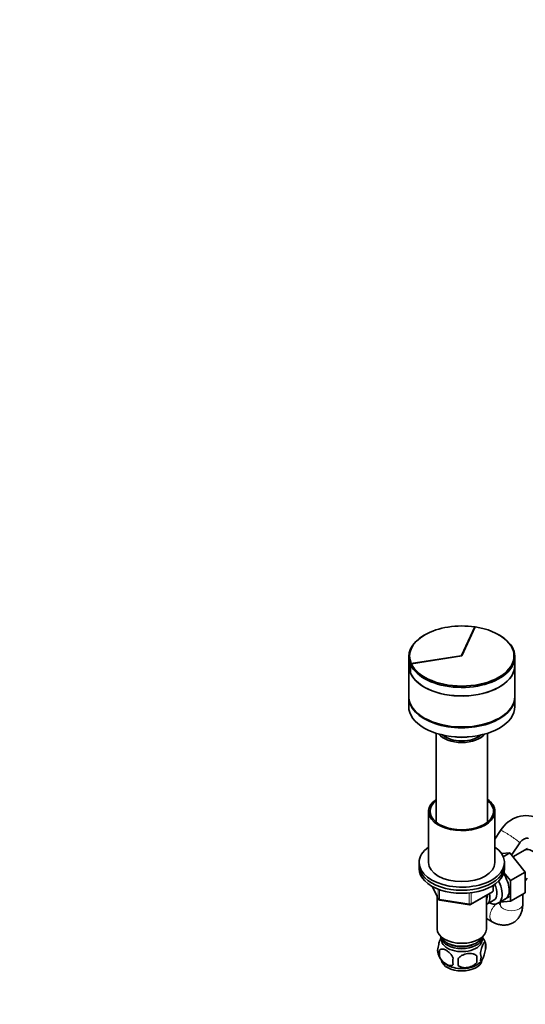
# Model space of a CAD drawing. Units: millimetres. Extents: x 0 to 1478, y 0 to 1758.
# Drawn here: x 861 to 1128, y 267 to 786 of the extents above; entities that cross this region are included whole.
import ezdxf
from ezdxf import colors
from ezdxf.entities.mleader import LeaderData, LeaderLine
from ezdxf.math import Vec2, Vec3

# ---------------------------------------------------------------- set-up
doc = ezdxf.new("R2010")
doc.units = ezdxf.units.MM
doc.layers.add('DV6_Défaut', color=7, linetype='Continuous')
doc.layers.add('Défaut', color=7, linetype='Continuous')

# ---------------------------------------------------------------- blocks, each defined once
blk = doc.blocks.new('_DOT')
at = {"color": 0}
blk.add_line((0, 0), (-1, 0), dxfattribs=at)
at = {"color": 0, "const_width": 0.333}
blk.add_lwpolyline([(-0.1665, 0, 1), (0.1665, 0, 1)], format="xyb", close=True, dxfattribs=at)
blk = doc.blocks.new('SE5')
at = {"layer": 'DV6_Défaut', "color": 7, "linetype": 'Continuous', "lineweight": 35}
for p, q in [((1074.75, 462.09), (1074.4, 461.88)), ((1101.12, 466.23), (1094.11, 451.12)), ((1101.31, 466.24), (1094.2, 450.9)), ((1101.25, 466.1), (1101.12, 466.23)), ((1113.99, 461.92), (1113.64, 462.13)), ((1066.2, 450.45), (1066.2, 429.63)), ((1067.58, 446.86), (1067.1, 446.38)), ((1067.15, 446.31), (1067.63, 446.79)), ((1093.75, 450.91), (1067.58, 446.86)), ((1094.2, 450.9), (1067.63, 446.79)), ((1122.2, 446), (1122.2, 450.49)), ((1067.1, 446.38), (1067.1, 441.89)), ((1067.15, 441.9), (1067.1, 441.89)), ((1067.15, 446.31), (1067.15, 441.82)), ((1122.2, 429.63), (1122.2, 445.96)), ((1066.2, 429.22), (1066.2, 424.32)), ((1122.2, 424.32), (1122.2, 429.22)), ((1080.7, 410.16), (1080.7, 363.24)), ((1107.7, 363.24), (1107.7, 410.16)), ((1076.7, 368.97), (1076.7, 342.02)), ((1111.7, 342.02), (1111.7, 368.97)), ((1114.69, 358.92), (1111.7, 354.33)), ((1120.49, 345.85), (1124.74, 352.36)), ((1128.86, 349.42), (1121.18, 344.98)), ((1119.51, 347.07), (1115.2, 346.68)), ((1116.06, 345.08), (1119.51, 347.07)), ((1127.64, 336.95), (1119.51, 347.07)), ((1071.7, 342.02), (1071.7, 340.39)), ((1071.7, 340.39), (1071.7, 338.76)), ((1116.7, 340.39), (1116.7, 342.02)), ((1116.7, 338.76), (1116.7, 340.39)), ((1119.86, 332.46), (1116.42, 336.74)), ((1119.86, 332.46), (1127.64, 336.95)), ((1119.86, 321.59), (1119.86, 332.46)), ((1127.64, 326.08), (1127.64, 336.95)), ((1078.84, 329.26), (1081.86, 322.75)), ((1110.81, 327.36), (1110.81, 330)), ((1081.2, 324.18), (1081.2, 306.91)), ((1082.61, 322.19), (1098.23, 319.77)), ((1098.88, 319.89), (1110.31, 326.49)), ((1107.2, 306.91), (1107.2, 324.69)), ((1107.39, 319.99), (1111.07, 322.11)), ((1113.34, 320.53), (1119.39, 324.03)), ((1119.86, 321.59), (1127.64, 326.08)), ((1126.36, 320.06), (1126.36, 325.34)), ((1114.36, 321.13), (1114.36, 320.06)), ((1114.38, 321.14), (1119.86, 321.59)), ((1107.2, 312.56), (1110.29, 310.78)), ((1106.63, 299.58), (1106.63, 296.15)), ((1082.44, 295.84), (1082.44, 292.4)), ((1102.12, 292.79), (1102.12, 289.36))]:
    blk.add_line(p, q, dxfattribs=at)
at = {"layer": 'DV6_Défaut', "color": 7, "linetype": 'Continuous', "lineweight": 18}
for p, q in [((1093.75, 450.83), (1093.75, 450.91)), ((1094.11, 450.89), (1094.11, 451.12)), ((1078.93, 329.21), (1081.8, 323.02)), ((1081.8, 323.02), (1081.8, 327.82)), ((1082.51, 327.51), (1082.51, 322.62)), ((1110.52, 326.95), (1110.52, 329.81)), ((1082.51, 322.62), (1098.12, 320.2)), ((1098.12, 320.2), (1098.12, 325.64)), ((1099.09, 320.35), (1110.52, 326.95)), ((1099.09, 325.76), (1099.09, 320.35))]:
    blk.add_line(p, q, dxfattribs=at)
at = {"layer": 'DV6_Défaut', "color": 7, "linetype": 'Continuous', "lineweight": 35}
for centre, radius, start, end in [((1128.28, 350.99), 15.73, 63.7582, 149.7252), ((1136.04, 327.33), 9.72, 138.5306, 150.0062), ((1109.81, 327.36), 1, 300, 0), ((1082.76, 323.17), 1, 204.8961, 261.206), ((1098.38, 320.76), 1, 261.206, 300), ((1096.9, 296.62), 10.14, 16.5207, 37.3148), ((1086.6, 295.58), 5.13, 160.4695, 199.5305), ((1101.65, 297.86), 5.26, 340.9814, 19.0186), ((1091.6, 296.91), 10.28, 197.1688, 239.7899), ((1089.08, 294.12), 6.86, 165.5143, 194.4857), ((1096.32, 289.94), 6.86, 165.5086, 194.4914), ((982.79, 289.54), 109.44, 359.1019, 0.8981), ((1073.41, 291.07), 28.76, 356.5809, 3.4191), ((1099.9, 292.15), 4.43, 337.2015, 22.7985), ((1098.34, 295.09), 7.9, 298.5365, 323.8532)]:
    blk.add_arc(centre, radius, start, end, dxfattribs=at)
for centre, major_axis, start_param, end_param in [((1094.2, 450.86), (27.5, 0), 1.31627, 3.396119), ((1094.2, 450.9), (-27.5, 0), 0.261799, 4.45059), ((1094.2, 450.45), (28, 0), 2.356194, 3.396249), ((1094.2, 450.49), (-28, 0), 0.261799, 3.926991), ((1093.62, 451.19), (0.5, 0), 4.974188, 6.021386), ((1094.2, 445.96), (-28, 0), 0.254656, 3.141593), ((1094.2, 446), (-28, 0), 0.261799, 3.141593), ((1094.2, 429.22), (28, 0), 3.128965, 6.283185), ((1094.2, 429.63), (28, 0), 3.141593, 6.283185), ((1094.2, 429.22), (28, 0), 0, 0.012627), ((1094.2, 424.32), (28, 0), 3.141593, 6.283185), ((1094.2, 413.06), (13.5, 0), 3.574112, 5.850666), ((1094.2, 413.06), (-12, 0), 0.586221, 2.555371), ((1094.2, 415.51), (13, 0), 4.433065, 4.991713), ((1094.2, 368.97), (17.5, 0), 2.451879, 6.283185), ((1094.2, 368.97), (16.75, 0), 2.508109, 6.283185), ((1094.2, 368.97), (17.5, 0), 0, 0.689713), ((1094.2, 368.97), (16.75, 0), 0, 0.633484), ((1094.2, 342.02), (-22.5, 0), 0, 3.821266), ((1094.2, 342.02), (-22.5, 0), 5.603511, 6.283185), ((1130.97, 342.51), (-3.5, 6.06), 2.748894, 6.283185), ((1094.2, 340.39), (-22.5, 0), 0, 3.141593), ((1094.2, 340.39), (-22.5, 0), 0, 3.141593), ((1094.2, 338.76), (-22.5, 0), 0, 3.141593), ((1094.2, 342.02), (17.5, 0), 3.141593, 6.283185), ((1111.73, 331.73), (5.28, -9.14), 0, 1.713686), ((1108.09, 329.63), (-5.25, 9.09), 2.437045, 4.660271), ((1107.07, 329.04), (-4, 6.93), 3.141593, 4.588278), ((1103.39, 326.92), (-4, 6.93), 3.094583, 4.213383), ((1103.39, 326.92), (-3.08, 5.33), 3.422816, 4.040445), ((1102.33, 326.3), (-3.5, 6.06), 3.745299, 4.108682), ((1111.73, 331.73), (5.28, -9.14), 6.185788, 6.283185), ((1094.2, 306.91), (13, 0), 3.141593, 6.283185), ((1094.2, 304.46), (11.5, 0), 3.334944, 6.089834), ((1094.2, 302.83), (10.85, 0), 3.248145, 6.176633), ((1094.2, 301.2), (-10.7, 0), 0, 3.259496), ((1094.2, 301.2), (-10.7, 0), 6.165281, 6.283185), ((1094.2, 302.83), (9.25, 0), 3.973707, 5.451071), ((1094.2, 290.99), (-10.7, 0), 0.097046, 3.024011), ((1094.2, 292.25), (-10.7, 0), 0.748907, 2.408698)]:
    blk.add_ellipse(centre, major_axis=major_axis, ratio=0.57735, start_param=start_param, end_param=end_param, dxfattribs=at)
at = {"layer": 'DV6_Défaut', "color": 7, "linetype": 'Continuous', "lineweight": 18}
for centre, major_axis, ratio, start_param, end_param in [((1119.72, 355.64), (5.02, -3.28), 0.077411, 0, 3.141593), ((1109.81, 327.36), (-1, 0), 0.57735, 2.356194, 3.141593), ((1082.76, 323.17), (-1, 0), 0.57735, 0.261799, 1.308997), ((1082.76, 323.17), (0.907, 0.421), 0.788675, 2.790713, 3.141593), ((1082.76, 323.17), (0.153, 0.988), 0.211325, 2.202711, 3.141593), ((1109.81, 327.36), (-0.5, 0.866), 0.57735, 3.141593, 3.926991), ((1098.38, 320.76), (-1, 0), 0.57735, 1.308997, 2.356194), ((1098.38, 320.76), (0.153, 0.988), 0.211325, 2.202711, 3.141593), ((1098.38, 320.76), (-0.5, 0.866), 0.57735, 3.141593, 3.926991), ((1113.29, 315.97), (-3, -5.2), 0.57735, 4.174048, 6.283185), ((1120.36, 320.06), (-6, 0), 0.57735, 0, 3.141593), ((1113.29, 315.97), (-3, -5.2), 0.57735, 0, 0.000214)]:
    blk.add_ellipse(centre, major_axis=major_axis, ratio=ratio, start_param=start_param, end_param=end_param, dxfattribs=at)
at = {"layer": 'DV6_Défaut', "color": 7, "linetype": 'Continuous', "lineweight": 35}
for points, knots in [([(1124.74, 352.36), (1124.85, 352.52), (1125.17, 352.98), (1125.9, 353.73), (1126.86, 354.39), (1127.79, 354.77), (1128.55, 354.88), (1129.03, 354.81), (1129.17, 354.75), (1129.24, 354.71)], [0, 0, 0, 0, 0.066007, 0.214645, 0.363923, 0.514259, 0.66871, 0.833765, 1, 1, 1, 1]), ([(1110.29, 310.78), (1110.75, 310.52), (1111.75, 309.99), (1113.56, 309.34), (1115.56, 308.99), (1117.53, 309.01), (1119.46, 309.4), (1121.29, 310.2), (1122.92, 311.38), (1124.23, 312.84), (1125.23, 314.51), (1125.93, 316.37), (1126.3, 318.28), (1126.34, 319.45), (1126.36, 320.06)], [0, 0, 0, 0, 0.061214, 0.154291, 0.242767, 0.327583, 0.410101, 0.499613, 0.585721, 0.66981, 0.753753, 0.839628, 0.929253, 1, 1, 1, 1]), ([(1114.36, 320.06), (1114.35, 319.95), (1114.35, 319.72), (1114.32, 319.64), (1114.32, 319.64)], [0, 0, 0, 0, 0.379652, 1, 1, 1, 1]), ([(1083.35, 302.61), (1083.26, 302.46), (1083.18, 302.29), (1082.96, 301.82), (1082.83, 301.51), (1082.65, 301), (1082.59, 300.82), (1082.47, 300.44), (1082.41, 300.24), (1082.23, 299.63), (1082.12, 299.2), (1081.92, 298.27), (1081.83, 297.79), (1081.76, 297.3)], [0, 0, 0, 0, 0.146545, 0.146545, 0.359909, 0.359909, 0.466591, 0.466591, 0.573273, 0.573273, 0.786636, 0.786636, 1, 1, 1, 1]), ([(1082.44, 295.84), (1082.54, 295.95), (1082.65, 296.04), (1082.89, 296.19), (1083.02, 296.25), (1083.43, 296.39), (1083.73, 296.41), (1084.21, 296.37), (1084.37, 296.35), (1084.7, 296.27), (1084.87, 296.22), (1085.38, 296.04), (1085.72, 295.88), (1086.42, 295.48), (1086.76, 295.24), (1087.44, 294.7), (1087.77, 294.39), (1088.25, 293.88), (1088.4, 293.7), (1088.7, 293.33), (1088.84, 293.13), (1089.25, 292.53), (1089.49, 292.1), (1089.69, 291.65)], [0, 0, 0, 0, 0.0625, 0.0625, 0.125, 0.125, 0.25, 0.25, 0.3125, 0.3125, 0.375, 0.375, 0.5, 0.5, 0.625, 0.625, 0.75, 0.75, 0.8125, 0.8125, 0.875, 0.875, 1, 1, 1, 1]), ([(1106.63, 299.58), (1106.56, 299.76), (1106.47, 299.86), (1106.32, 299.91), (1106.27, 299.9), (1106.16, 299.87), (1106.1, 299.84), (1105.93, 299.7), (1105.81, 299.55), (1105.56, 299.17), (1105.43, 298.93), (1105.18, 298.39), (1105.05, 298.08), (1104.87, 297.56), (1104.8, 297.39), (1104.68, 297.01), (1104.62, 296.81), (1104.45, 296.2), (1104.34, 295.76), (1104.14, 294.83), (1104.05, 294.35), (1103.98, 293.86)], [0, 0, 0, 0, 0.125, 0.125, 0.1875, 0.1875, 0.25, 0.25, 0.375, 0.375, 0.5, 0.5, 0.625, 0.625, 0.6875, 0.6875, 0.75, 0.75, 0.875, 0.875, 1, 1, 1, 1]), ([(1103.98, 290.43), (1104.05, 290.25), (1104.14, 290.15), (1104.29, 290.1), (1104.34, 290.1), (1104.45, 290.14), (1104.5, 290.17), (1104.68, 290.31), (1104.8, 290.46), (1105.05, 290.84), (1105.18, 291.07), (1105.43, 291.62), (1105.56, 291.93), (1105.74, 292.44), (1105.8, 292.62), (1105.93, 293), (1105.99, 293.2), (1106.16, 293.81), (1106.27, 294.25), (1106.47, 295.18), (1106.56, 295.66), (1106.63, 296.15)], [0, 0, 0, 0, 0.125, 0.125, 0.1875, 0.1875, 0.25, 0.25, 0.375, 0.375, 0.5, 0.5, 0.625, 0.625, 0.6875, 0.6875, 0.75, 0.75, 0.875, 0.875, 1, 1, 1, 1]), ([(1089.69, 288.22), (1089.49, 288), (1089.25, 287.85), (1088.7, 287.67), (1088.4, 287.64), (1087.76, 287.69), (1087.43, 287.77), (1086.75, 288.01), (1086.41, 288.17), (1085.72, 288.57), (1085.37, 288.81), (1084.69, 289.35), (1084.36, 289.66), (1083.89, 290.17), (1083.73, 290.35), (1083.43, 290.73), (1083.29, 290.92), (1082.88, 291.52), (1082.63, 291.96), (1082.44, 292.4)], [0, 0, 0, 0, 0.125, 0.125, 0.25, 0.25, 0.375, 0.375, 0.5, 0.5, 0.625, 0.625, 0.75, 0.75, 0.8125, 0.8125, 0.875, 0.875, 1, 1, 1, 1]), ([(1102.12, 292.79), (1101.86, 293.09), (1101.53, 293.32), (1100.97, 293.6), (1100.77, 293.69), (1100.37, 293.83), (1100.16, 293.88), (1099.51, 294.02), (1099.05, 294.06), (1098.12, 294.07), (1097.65, 294.04), (1096.7, 293.89), (1096.23, 293.78), (1095.54, 293.56), (1095.31, 293.48), (1094.85, 293.29), (1094.63, 293.19), (1093.98, 292.85), (1093.57, 292.59), (1092.82, 291.97), (1092.49, 291.64), (1092.22, 291.26)], [0, 0, 0, 0, 0.125, 0.125, 0.1875, 0.1875, 0.25, 0.25, 0.375, 0.375, 0.5, 0.5, 0.625, 0.625, 0.6875, 0.6875, 0.75, 0.75, 0.875, 0.875, 1, 1, 1, 1]), ([(1092.22, 287.83), (1092.49, 287.53), (1092.81, 287.3), (1093.37, 287.01), (1093.57, 286.93), (1093.98, 286.79), (1094.19, 286.74), (1094.84, 286.6), (1095.3, 286.55), (1096.23, 286.54), (1096.7, 286.58), (1097.65, 286.73), (1098.12, 286.84), (1098.81, 287.06), (1099.04, 287.14), (1099.49, 287.33), (1099.72, 287.43), (1100.37, 287.77), (1100.78, 288.03), (1101.53, 288.64), (1101.86, 288.98), (1102.12, 289.36)], [0, 0, 0, 0, 0.125, 0.125, 0.1875, 0.1875, 0.25, 0.25, 0.375, 0.375, 0.5, 0.5, 0.625, 0.625, 0.6875, 0.6875, 0.75, 0.75, 0.875, 0.875, 1, 1, 1, 1])]:
    blk.add_open_spline(points, degree=3, knots=knots, dxfattribs=at)

msp = doc.modelspace()

# ---------------------------------------------------------------- block references
at = {"layer": 'Défaut'}
msp.add_blockref('SE5', (0, 0), dxfattribs=at)

# ---------------------------------------------------------------- leaders
at = {"layer": 'Défaut', "color": 7, "linetype": 'Continuous', "lineweight": 18}
ml = msp.add_multileader_mtext('Standard', dxfattribs=at)
ml.set_content('{\\pxsm0.9;\\fSolid Edge ISO|b1||i0||c0|p34;\\W1.;19/04/2023\\P}', color=256)
ml.set_leader_properties()
ml.set_arrow_properties(name='DOT')
ml.build(insert=Vec2(0, 0))
ml.multileader.update_dxf_attribs({"leader_type": 0, "dogleg_length": 0, "arrow_head_size": 12})
ctx = ml.context
ctx.base_point, ctx.char_height, ctx.arrow_head_size, ctx.landing_gap_size = Vec3(1390.41, 1750.71), 12, 12, 4.2
notes = []
notes.append((ctx, [(0, (0, 0, 0), (0, 0), (1, 0), 1, [])]))
ctx.mtext.insert = Vec3(1392.41, 1756.83)
for ctx, leaders in notes:
    for number, flags, end, landing, length, lines in leaders:
        leader = LeaderData()
        leader.index, (leader.has_last_leader_line, leader.has_dogleg_vector, leader.attachment_direction) = number, flags
        leader.last_leader_point, leader.dogleg_vector, leader.dogleg_length = Vec3(end), Vec3(landing), length
        for number, points, colour, breaks in lines:
            line = LeaderLine()
            line.index, line.vertices, line.color, line.breaks = number, Vec3.list(points), colors.encode_raw_color(colour), breaks
            leader.lines.append(line)
        ctx.leaders.append(leader)

doc.saveas('drawing.dxf')
